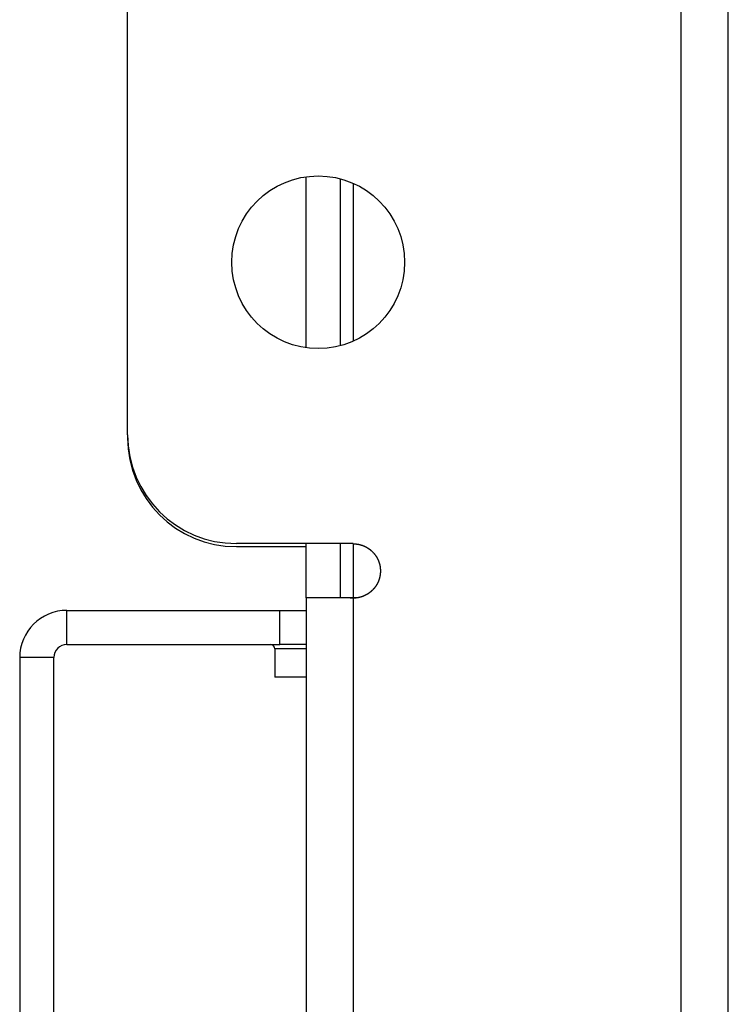
# Model space of a CAD drawing. Extents: x 11 to 85, y 5 to 132.
# Drawn here: x 11 to 13, y 108 to 110 of the extents above; entities that cross this region are included whole.
import ezdxf

# ---------------------------------------------------------------- set-up
doc = ezdxf.new("R2010")
doc.units = 0
doc.header["$MEASUREMENT"] = 0
doc.layers.add('TRIMETRIC', color=7, linetype='CONTINUOUS')

msp = doc.modelspace()

# ---------------------------------------------------------------- linework, layer by layer
at = {"layer": 'TRIMETRIC', "color": 7, "linetype": 'CONTINUOUS'}
for p, q in [((12.5945, 128.72), (12.5945, 106.2801)), ((12.703, 106.2924), (12.703, 128.7076)), ((12.7035, 107.0835), (12.7035, 128.7072)), ((11.323, 109.4035), (11.323, 125.6035)), ((11.733, 109.6035), (11.733, 109.9966)), ((11.8115, 109.992), (11.8115, 109.6081)), ((11.8415, 109.9818), (11.8415, 109.6187)), ((11.8415, 109.1535), (11.573, 109.1535)), ((11.573, 109.1465), (11.733, 109.1465)), ((11.733, 109.0288), (11.733, 109.1535)), ((11.8115, 109.1535), (11.8115, 109.0288)), ((11.8415, 109.1535), (11.8415, 109.153)), ((11.8415, 109.1532), (11.8415, 109.0288)), ((11.733, 109.0285), (11.733, 109)), ((11.8489, 109.0284), (11.8336, 109.0285)), ((11.8415, 109.028), (11.8415, 106.28)), ((11.1835, 108.9215), (11.1835, 109)), ((11.1835, 109), (11.673, 109)), ((11.673, 108.9215), (11.673, 109)), ((11.733, 109), (11.733, 108.9215)), ((11.1835, 108.9215), (11.673, 108.9215)), ((11.733, 108.9215), (11.733, 106.28)), ((11.6615, 108.9115), (11.6615, 108.8465)), ((11.075, 108.8915), (11.075, 106.1085)), ((11.1535, 108.8915), (11.075, 108.8915)), ((11.1535, 106.1085), (11.1535, 108.8915))]:
    msp.add_line(p, q, dxfattribs=at)
msp.add_circle((11.761, 109.8), 0.1985, dxfattribs=at)
for centre, radius, start, end in [((11.573, 109.4035), 0.25, 180, 270), ((11.573, 109.3965), 0.25, 180, 270), ((11.1835, 108.8915), 0.1085, 90, 180), ((11.1835, 108.8915), 0.03, 90, 180), ((11.6515, 108.9115), 0.01, 0, 90)]:
    msp.add_arc(centre, radius, start, end, dxfattribs=at)
for points, knots in [([(11.8415, 109.153), (11.8476, 109.1527), (11.8536, 109.1518), (11.8566, 109.1512), (11.8595, 109.1503), (11.861, 109.1499), (11.8625, 109.1494), (11.8639, 109.1488), (11.8653, 109.1483), (11.8709, 109.1457), (11.8761, 109.1425), (11.8774, 109.1417), (11.8787, 109.1408), (11.8799, 109.1398), (11.8811, 109.1389), (11.8834, 109.1369), (11.8856, 109.1347), (11.8898, 109.1302), (11.8934, 109.1253), (11.8943, 109.124), (11.8951, 109.1227), (11.8959, 109.1214), (11.8966, 109.12), (11.898, 109.1173), (11.8992, 109.1145), (11.9003, 109.1116), (11.9013, 109.1087), (11.9017, 109.1072), (11.9021, 109.1058), (11.9025, 109.1043), (11.9028, 109.1027), (11.9033, 109.0997), (11.9037, 109.0967), (11.9039, 109.0936), (11.904, 109.0906), (11.9039, 109.0875), (11.9037, 109.0844), (11.9033, 109.0814), (11.9028, 109.0783), (11.9013, 109.0724), (11.8993, 109.0666), (11.8987, 109.0652), (11.898, 109.0638), (11.8973, 109.0624), (11.8966, 109.0611), (11.8951, 109.0584), (11.8935, 109.0558), (11.8917, 109.0533), (11.8898, 109.0509), (11.8889, 109.0497), (11.8878, 109.0486), (11.8868, 109.0474), (11.8857, 109.0463), (11.8812, 109.0422), (11.8763, 109.0386), (11.8737, 109.0369), (11.871, 109.0354), (11.8696, 109.0347), (11.8682, 109.034), (11.8668, 109.0334), (11.8654, 109.0328), (11.8626, 109.0317), (11.8597, 109.0307), (11.8567, 109.0299), (11.8537, 109.0292), (11.8522, 109.0289), (11.8507, 109.0287), (11.8492, 109.0285), (11.8476, 109.0283), (11.8446, 109.0281), (11.8415, 109.028)], [0, 0, 0.031031, 0.061991, 0.077551, 0.093195, 0.101063, 0.108942, 0.11679, 0.124625, 0.155775, 0.186937, 0.194764, 0.202629, 0.210495, 0.218368, 0.234026, 0.249622, 0.280758, 0.31205, 0.319928, 0.327801, 0.335638, 0.343441, 0.359038, 0.374606, 0.390181, 0.405802, 0.413644, 0.421501, 0.429375, 0.437241, 0.452893, 0.468466, 0.48403, 0.499621, 0.515245, 0.530973, 0.546677, 0.562325, 0.593463, 0.624664, 0.632525, 0.6404, 0.64829, 0.656104, 0.671728, 0.687305, 0.70287, 0.718463, 0.726265, 0.734098, 0.741968, 0.749844, 0.781162, 0.812283, 0.82788, 0.843541, 0.851406, 0.859296, 0.867143, 0.874973, 0.890585, 0.906146, 0.921715, 0.937312, 0.945143, 0.952987, 0.960864, 0.968742, 0.984409, 1, 1]), ([(11.8415, 109.028), (11.8395, 109.028), (11.8375, 109.0281), (11.8356, 109.0283), (11.8336, 109.0285)], [0, 0, 0.250322, 0.500259, 0.750095, 1, 1])]:
    msp.add_open_spline(points, degree=1, knots=knots, dxfattribs=at)
for points in [[(11.8336, 109.0285), (11.733, 109.0285)], [(11.673, 109), (11.733, 109)], [(11.733, 108.9215), (11.673, 108.9215)], [(11.733, 108.9115), (11.6615, 108.9115)], [(11.733, 108.8465), (11.6615, 108.8465)]]:
    msp.add_open_spline(points, degree=1, dxfattribs=at)

doc.saveas('drawing.dxf')
